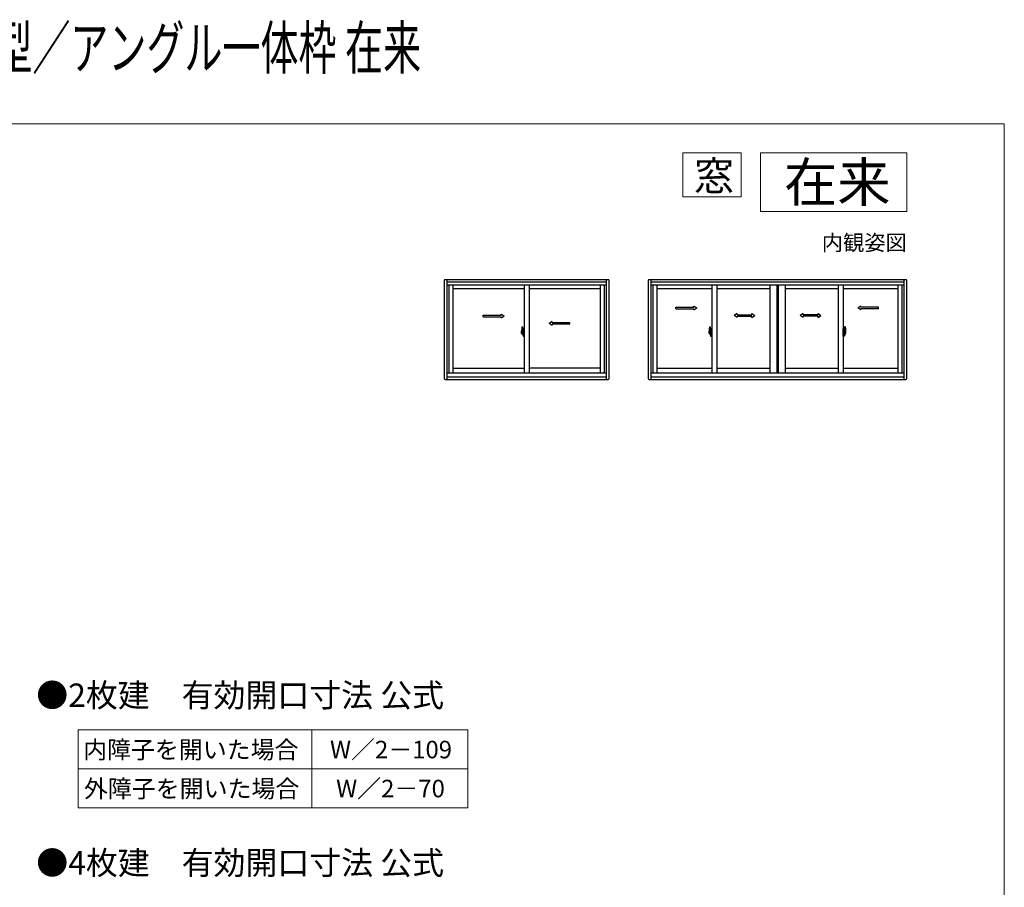
# Model space of a CAD drawing. Extents: x 0 to 1050, y 0 to 1583.
# Drawn here: x 545 to 1050, y 1138 to 1583 of the extents above; entities that cross this region are included whole.
import ezdxf
from ezdxf.enums import TextEntityAlignment as Align

# ---------------------------------------------------------------- set-up
doc = ezdxf.new("R2010")
doc.units = 0
for name, color, linetype, lineweight in [('TABLE1', 255, 'CONTINUOUS', 13), ('USER1', 3, 'CONTINUOUS', 13), ('YKK_A1', 4, 'CONTINUOUS', 30), ('YKK_ZWAK', 7, 'CONTINUOUS', 30)]:
    doc.layers.add(name, color=color, linetype=linetype, lineweight=lineweight)
doc.styles.add('text-b', font='txt')

msp = doc.modelspace()

# ---------------------------------------------------------------- linework, layer by layer
at = {"layer": 'TABLE1'}
for p, q in [((574.8, 1219.07), (774.8, 1219.07)), ((574.8, 1219.07), (574.8, 1179.07)), ((694.8, 1219.07), (694.8, 1179.07)), ((774.8, 1219.07), (774.8, 1179.07)), ((574.8, 1199.07), (774.8, 1199.07)), ((574.8, 1179.07), (774.8, 1179.07))]:
    msp.add_line(p, q, dxfattribs=at)
at = {"layer": 'USER1'}
for p, q in [((885, 1515), (915, 1515)), ((885, 1492.5), (885, 1515)), ((915, 1515), (915, 1492.5)), ((925, 1515), (1000, 1515)), ((925, 1485), (925, 1515)), ((1000, 1515), (1000, 1485)), ((915, 1492.5), (885, 1492.5)), ((1000, 1485), (925, 1485))]:
    msp.add_line(p, q, dxfattribs=at)
at = {"layer": 'YKK_A1', "linetype": 'ByBlock', "lineweight": -2}
for p, q in [((846.8, 1450), (763.1, 1450)), ((763.95, 1450), (763.95, 1398.85)), ((845.95, 1398.85), (845.95, 1450)), ((999.5, 1450), (867.8, 1450)), ((868.65, 1450), (868.65, 1398.85)), ((998.65, 1398.85), (998.65, 1450)), ((762.6, 1449.5), (762.6, 1399.35)), ((845.95, 1448.75), (763.95, 1448.75)), ((845.95, 1447.25), (763.95, 1447.25)), ((764.95, 1447.25), (764.95, 1402.25)), ((767.05, 1447.25), (767.05, 1402.25)), ((803.7, 1445.3), (767.05, 1445.3)), ((803.7, 1447.25), (803.7, 1402.25)), ((806.2, 1447.25), (806.2, 1402.25)), ((842.85, 1445.3), (806.2, 1445.3)), ((842.85, 1402.25), (842.85, 1447.25)), ((844.95, 1402.25), (844.95, 1447.25)), ((847.3, 1399.35), (847.3, 1449.5)), ((867.3, 1449.5), (867.3, 1399.35)), ((998.65, 1448.75), (868.65, 1448.75)), ((998.65, 1447.25), (868.65, 1447.25)), ((869.65, 1447.25), (869.65, 1402.25)), ((871.75, 1447.25), (871.75, 1402.25)), ((899.96, 1445.3), (871.75, 1445.3)), ((899.96, 1447.25), (899.96, 1402.25)), ((902.46, 1447.25), (902.46, 1402.25)), ((929.77, 1445.3), (902.46, 1445.3)), ((929.77, 1447.25), (929.77, 1402.25)), ((933.27, 1447.25), (933.27, 1402.25)), ((933.6, 1447.25), (933.6, 1402.25)), ((933.7, 1447.25), (933.7, 1402.25)), ((934.02, 1447.25), (934.02, 1402.25)), ((937.52, 1447.25), (937.52, 1402.25)), ((964.84, 1445.3), (937.52, 1445.3)), ((964.84, 1447.25), (964.84, 1402.25)), ((967.34, 1447.25), (967.34, 1402.25)), ((995.55, 1445.3), (967.34, 1445.3)), ((995.55, 1402.25), (995.55, 1447.25)), ((997.65, 1402.25), (997.65, 1447.25)), ((1000, 1399.35), (1000, 1449.5)), ((802.51, 1425.88), (802.97, 1425.9)), ((803, 1422.39), (803, 1425.88)), ((803.05, 1423.68), (803.08, 1424.92)), ((803.11, 1424.94), (803.25, 1424.94)), ((803.25, 1424.96), (803.7, 1424.97)), ((803.25, 1424.96), (803.25, 1423.68)), ((803.7, 1420.97), (803.7, 1424.97)), ((898.78, 1425.88), (899.24, 1425.9)), ((899.26, 1422.39), (899.26, 1425.88)), ((899.31, 1423.68), (899.35, 1424.92)), ((899.37, 1424.94), (899.51, 1424.94)), ((899.51, 1424.96), (899.96, 1424.97)), ((899.51, 1424.96), (899.51, 1423.68)), ((899.96, 1420.97), (899.96, 1424.97)), ((967.79, 1424.96), (967.34, 1424.97)), ((967.34, 1420.97), (967.34, 1424.97)), ((967.79, 1424.96), (967.79, 1423.68)), ((967.93, 1424.94), (967.79, 1424.94)), ((967.99, 1423.68), (967.95, 1424.92)), ((968.04, 1422.39), (968.04, 1425.88)), ((968.52, 1425.88), (968.06, 1425.9)), ((803.36, 1422.9), (802.22, 1422.9)), ((802.32, 1422.9), (803.24, 1422.9)), ((802.35, 1422.42), (802.35, 1423.63)), ((802.98, 1422.38), (802.37, 1422.4)), ((802.7, 1421.94), (802.7, 1422.01)), ((802.7, 1421.94), (802.85, 1421.94)), ((802.85, 1422.04), (802.73, 1422.04)), ((802.89, 1422.9), (803.85, 1422.9)), ((802.9, 1422.09), (802.9, 1422.38)), ((803, 1423.65), (803, 1422.09)), ((803, 1423.4), (803.05, 1423.4)), ((803, 1423.4), (803, 1422.4)), ((803, 1422.4), (803.05, 1422.4)), ((803.03, 1423.92), (803.03, 1423.9)), ((803.03, 1422.03), (803.03, 1422.05)), ((803.05, 1423.93), (803.06, 1423.93)), ((803.05, 1423.88), (803.06, 1423.88)), ((803.25, 1423.68), (803.05, 1423.67)), ((803.05, 1423.68), (803.25, 1423.68)), ((803.05, 1422.28), (803.05, 1423.67)), ((803.25, 1422.27), (803.05, 1422.28)), ((803.05, 1422.27), (803.25, 1422.27)), ((803.05, 1422.27), (803.08, 1421.03)), ((803.05, 1422.07), (803.06, 1422.07)), ((803.05, 1422.02), (803.06, 1422.02)), ((803.1, 1423.67), (803.1, 1423.68)), ((803.1, 1422.28), (803.1, 1422.27)), ((803.11, 1421.01), (803.25, 1421.01)), ((803.21, 1422.84), (803.21, 1422.94)), ((803.22, 1422.9), (803.27, 1422.9)), ((803.7, 1423.84), (803.25, 1423.84)), ((803.7, 1423.68), (803.25, 1423.68)), ((803.25, 1422.89), (803.25, 1422.91)), ((803.25, 1420.99), (803.25, 1422.27)), ((803.25, 1420.99), (803.7, 1420.97)), ((803.27, 1422.92), (803.26, 1422.92)), ((803.26, 1422.88), (803.27, 1422.88)), ((803.27, 1422.37), (803.27, 1423.62)), ((803.3, 1423.65), (803.65, 1423.66)), ((803.3, 1422.35), (803.65, 1422.34)), ((803.67, 1422.36), (803.67, 1423.63)), ((803.7, 1422.98), (803.67, 1422.98)), ((803.7, 1422.76), (803.67, 1422.76)), ((899.62, 1422.9), (898.48, 1422.9)), ((898.59, 1422.9), (899.5, 1422.9)), ((898.61, 1422.42), (898.61, 1423.63)), ((899.25, 1422.38), (898.64, 1422.4)), ((898.96, 1421.94), (898.96, 1422.01)), ((898.96, 1421.94), (899.11, 1421.94)), ((899.11, 1422.04), (898.99, 1422.04)), ((899.15, 1422.9), (900.11, 1422.9)), ((899.16, 1422.09), (899.16, 1422.38)), ((899.26, 1423.65), (899.26, 1422.09)), ((899.26, 1423.4), (899.31, 1423.4)), ((899.26, 1423.4), (899.26, 1422.4)), ((899.26, 1422.4), (899.31, 1422.4)), ((899.29, 1423.92), (899.29, 1423.9)), ((899.29, 1422.03), (899.29, 1422.05)), ((899.31, 1423.93), (899.32, 1423.93)), ((899.31, 1423.88), (899.32, 1423.88)), ((899.51, 1423.68), (899.31, 1423.67)), ((899.31, 1423.68), (899.51, 1423.68)), ((899.31, 1422.28), (899.31, 1423.67)), ((899.51, 1422.27), (899.31, 1422.28)), ((899.31, 1422.27), (899.51, 1422.27)), ((899.31, 1422.27), (899.35, 1421.03)), ((899.31, 1422.07), (899.32, 1422.07)), ((899.31, 1422.02), (899.32, 1422.02)), ((899.36, 1423.67), (899.36, 1423.68)), ((899.36, 1422.28), (899.36, 1422.27)), ((899.37, 1421.01), (899.51, 1421.01)), ((899.47, 1422.84), (899.47, 1422.94)), ((899.48, 1422.9), (899.54, 1422.9)), ((899.96, 1423.84), (899.51, 1423.84)), ((899.96, 1423.68), (899.51, 1423.68)), ((899.51, 1422.89), (899.51, 1422.91)), ((899.51, 1420.99), (899.51, 1422.27)), ((899.51, 1420.99), (899.96, 1420.97)), ((899.54, 1422.92), (899.53, 1422.92)), ((899.53, 1422.88), (899.54, 1422.88)), ((899.54, 1422.37), (899.54, 1423.62)), ((899.56, 1423.65), (899.91, 1423.66)), ((899.56, 1422.35), (899.91, 1422.34)), ((899.94, 1422.36), (899.94, 1423.63)), ((899.96, 1422.98), (899.94, 1422.98)), ((899.96, 1422.76), (899.94, 1422.76)), ((968.15, 1422.9), (967.19, 1422.9)), ((967.34, 1423.84), (967.79, 1423.84)), ((967.34, 1423.68), (967.79, 1423.68)), ((967.34, 1422.98), (967.36, 1422.98)), ((967.34, 1422.76), (967.36, 1422.76)), ((967.79, 1420.99), (967.34, 1420.97)), ((967.36, 1422.36), (967.36, 1423.63)), ((967.74, 1423.65), (967.39, 1423.66)), ((967.74, 1422.35), (967.39, 1422.34)), ((967.68, 1422.9), (968.82, 1422.9)), ((967.76, 1422.37), (967.76, 1423.62)), ((967.76, 1422.92), (967.77, 1422.92)), ((967.82, 1422.9), (967.76, 1422.9)), ((967.77, 1422.88), (967.76, 1422.88)), ((967.79, 1423.68), (967.99, 1423.67)), ((967.99, 1423.68), (967.79, 1423.68)), ((967.79, 1422.89), (967.79, 1422.91)), ((967.79, 1422.27), (967.99, 1422.28)), ((967.79, 1420.99), (967.79, 1422.27)), ((967.99, 1422.27), (967.79, 1422.27)), ((967.93, 1421.01), (967.79, 1421.01)), ((968.71, 1422.9), (967.8, 1422.9)), ((967.83, 1422.84), (967.83, 1422.94)), ((967.94, 1423.67), (967.94, 1423.68)), ((967.94, 1422.28), (967.94, 1422.27)), ((967.99, 1422.27), (967.95, 1421.03)), ((967.99, 1423.93), (967.98, 1423.93)), ((967.99, 1423.88), (967.98, 1423.88)), ((967.99, 1422.07), (967.98, 1422.07)), ((967.99, 1422.02), (967.98, 1422.02)), ((967.99, 1422.28), (967.99, 1423.67)), ((968.04, 1423.4), (967.99, 1423.4)), ((968.04, 1422.4), (967.99, 1422.4)), ((968.01, 1423.92), (968.01, 1423.9)), ((968.01, 1422.03), (968.01, 1422.05)), ((968.04, 1423.65), (968.04, 1422.09)), ((968.04, 1423.4), (968.04, 1422.4)), ((968.05, 1422.38), (968.66, 1422.4)), ((968.14, 1422.09), (968.14, 1422.38)), ((968.19, 1422.04), (968.31, 1422.04)), ((968.34, 1421.94), (968.19, 1421.94)), ((968.34, 1421.94), (968.34, 1422.01)), ((968.69, 1422.42), (968.69, 1423.63)), ((767.05, 1404.55), (803.7, 1404.55)), ((842.85, 1404.55), (806.2, 1404.55)), ((871.75, 1404.55), (899.96, 1404.55)), ((902.46, 1404.55), (929.77, 1404.55)), ((937.52, 1404.55), (964.84, 1404.55)), ((967.34, 1404.55), (995.55, 1404.55)), ((763.95, 1402.25), (845.95, 1402.25)), ((763.95, 1400.25), (845.95, 1400.25)), ((868.65, 1402.25), (998.65, 1402.25)), ((868.65, 1400.25), (998.65, 1400.25)), ((763.1, 1398.85), (846.8, 1398.85)), ((867.8, 1398.85), (999.5, 1398.85))]:
    msp.add_line(p, q, dxfattribs=at)
at = {"layer": 'YKK_A1'}
for p, q in [((881.56, 1435.86), (890.73, 1435.86)), ((881.56, 1435.11), (881.56, 1435.86)), ((881.56, 1435.11), (890.73, 1435.11)), ((890.73, 1435.86), (890.73, 1436.49)), ((890.73, 1436.49), (892.23, 1435.49)), ((890.73, 1434.49), (892.23, 1435.49)), ((890.73, 1434.49), (890.73, 1435.11)), ((976.37, 1436.49), (974.87, 1435.49)), ((976.37, 1434.49), (974.87, 1435.49)), ((976.37, 1435.86), (976.37, 1436.49)), ((985.44, 1435.86), (976.37, 1435.86)), ((976.37, 1434.49), (976.37, 1435.11)), ((985.44, 1435.11), (976.37, 1435.11)), ((985.44, 1435.11), (985.44, 1435.86)), ((782.67, 1431.77), (791.84, 1431.77)), ((782.67, 1431.02), (782.67, 1431.77)), ((782.67, 1431.02), (791.84, 1431.02)), ((791.84, 1431.77), (791.84, 1432.39)), ((791.84, 1432.39), (793.34, 1431.39)), ((791.84, 1430.39), (793.34, 1431.39)), ((791.84, 1430.39), (791.84, 1431.02)), ((912.87, 1432.61), (911.37, 1431.61)), ((912.87, 1430.61), (911.37, 1431.61)), ((912.87, 1431.98), (912.87, 1432.61)), ((912.87, 1431.98), (920.54, 1431.98)), ((912.87, 1430.61), (912.87, 1431.23)), ((912.87, 1431.23), (920.54, 1431.23)), ((920.54, 1432.61), (922.04, 1431.61)), ((920.54, 1431.98), (920.54, 1432.61)), ((920.54, 1430.61), (922.04, 1431.61)), ((920.54, 1430.61), (920.54, 1431.23)), ((946.76, 1432.61), (945.26, 1431.61)), ((946.76, 1430.61), (945.26, 1431.61)), ((946.76, 1431.98), (946.76, 1432.61)), ((954.43, 1431.98), (946.76, 1431.98)), ((946.76, 1430.61), (946.76, 1431.23)), ((954.43, 1431.23), (946.76, 1431.23)), ((954.43, 1431.98), (954.43, 1432.61)), ((954.43, 1432.61), (955.93, 1431.61)), ((954.43, 1430.61), (955.93, 1431.61)), ((954.43, 1430.61), (954.43, 1431.23)), ((818.06, 1428.52), (816.56, 1427.52)), ((818.06, 1426.52), (816.56, 1427.52)), ((818.06, 1427.89), (818.06, 1428.52)), ((827.13, 1427.89), (818.06, 1427.89)), ((818.06, 1426.52), (818.06, 1427.14)), ((827.13, 1427.14), (818.06, 1427.14)), ((827.13, 1427.14), (827.13, 1427.89))]:
    msp.add_line(p, q, dxfattribs=at)
at = {"layer": 'YKK_A1', "linetype": 'ByBlock', "lineweight": -2}
for centre in [(803.21, 1422.9), (899.47, 1422.9), (967.83, 1422.9)]:
    msp.add_circle(centre, 0.0375, dxfattribs=at)
for centre, radius, start, end in [((763.1, 1449.5), 0.5, 90, 180), ((846.8, 1449.5), 0.5, 0, 90), ((867.8, 1449.5), 0.5, 90, 180), ((999.5, 1449.5), 0.5, 0, 90), ((819.6, 1423.61), 17.25, 172.4805, 179.9421), ((802.51, 1425.87), 0.015, 92, 172.4805), ((802.98, 1425.87), 0.025, 0, 92), ((803.11, 1424.92), 0.025, 92, 178.4016), ((915.86, 1423.61), 17.25, 172.4805, 179.9421), ((898.78, 1425.87), 0.015, 92, 172.4805), ((899.24, 1425.87), 0.025, 0, 92), ((899.37, 1424.92), 0.025, 92, 178.4016), ((967.93, 1424.92), 0.025, 1.5984, 88), ((968.06, 1425.87), 0.025, 88, 180), ((968.52, 1425.87), 0.015, 7.5195, 88), ((951.44, 1423.61), 17.25, 0.0579, 7.5195), ((802.38, 1422.42), 0.025, 180, 268), ((804.06, 1422.7), 1.56, 191.3824, 209.2003), ((804.06, 1422.8), 1.56, 195.2288, 209.7086), ((802.73, 1422.01), 0.025, 90, 180), ((802.85, 1422.09), 0.15, 270, 0), ((802.85, 1422.09), 0.05, 270, 0), ((802.99, 1422.39), 0.015, 268, 0), ((803.05, 1423.92), 0.015, 90, 178.4016), ((803.05, 1423.9), 0.015, 178.4016, 270), ((803.05, 1422.05), 0.015, 90, 181.5984), ((803.05, 1422.03), 0.015, 181.5984, 270), ((803.11, 1421.03), 0.025, 181.5984, 268), ((803.26, 1422.91), 0.015, 90, 180), ((803.26, 1422.89), 0.015, 180, 270), ((803.3, 1423.62), 0.025, 92, 180), ((803.3, 1422.37), 0.025, 180, 268), ((803.65, 1423.63), 0.025, 0, 92), ((803.65, 1422.36), 0.025, 268, 0), ((898.64, 1422.42), 0.025, 180, 268), ((900.33, 1422.7), 1.56, 191.3824, 209.2003), ((900.33, 1422.8), 1.56, 195.2288, 209.7086), ((898.99, 1422.01), 0.025, 90, 180), ((899.11, 1422.09), 0.15, 270, 0), ((899.11, 1422.09), 0.05, 270, 0), ((899.25, 1422.39), 0.015, 268, 0), ((899.31, 1423.92), 0.015, 90, 178.4016), ((899.31, 1423.9), 0.015, 178.4016, 270), ((899.31, 1422.05), 0.015, 90, 181.5984), ((899.31, 1422.03), 0.015, 181.5984, 270), ((899.37, 1421.03), 0.025, 181.5984, 268), ((899.53, 1422.91), 0.015, 90, 180), ((899.53, 1422.89), 0.015, 180, 270), ((899.56, 1423.62), 0.025, 92, 180), ((899.56, 1422.37), 0.025, 180, 268), ((899.91, 1423.63), 0.025, 0, 92), ((899.91, 1422.36), 0.025, 268, 0), ((967.39, 1423.63), 0.025, 88, 180), ((967.39, 1422.36), 0.025, 180, 272), ((967.74, 1423.62), 0.025, 0, 88), ((967.74, 1422.37), 0.025, 272, 0), ((967.77, 1422.91), 0.015, 0, 90), ((967.77, 1422.89), 0.015, 270, 0), ((967.93, 1421.03), 0.025, 272, 358.4016), ((967.99, 1423.92), 0.015, 1.5984, 90), ((967.99, 1423.9), 0.015, 270, 1.5984), ((967.99, 1422.05), 0.015, 358.4016, 90), ((967.99, 1422.03), 0.015, 270, 358.4016), ((968.05, 1422.39), 0.015, 180, 272), ((968.19, 1422.09), 0.15, 180, 270), ((968.19, 1422.09), 0.05, 180, 270), ((968.31, 1422.01), 0.025, 0, 90), ((966.98, 1422.8), 1.56, 330.2914, 344.7712), ((966.98, 1422.7), 1.56, 330.7997, 348.6176), ((968.66, 1422.42), 0.025, 272, 0), ((763.1, 1399.35), 0.5, 180, 270), ((846.8, 1399.35), 0.5, 270, 0), ((867.8, 1399.35), 0.5, 180, 270), ((999.5, 1399.35), 0.5, 270, 0)]:
    msp.add_arc(centre, radius, start, end, dxfattribs=at)
at = {"layer": 'YKK_ZWAK', "lineweight": 20}
for p, q in [((1050, 1530), (0, 1530)), ((1050, 0), (1050, 1530))]:
    msp.add_line(p, q, dxfattribs=at)

# ---------------------------------------------------------------- texts
at = {"layer": 'TABLE1', "style": 'text-b'}
for s, p in [('内障子を開いた場合', (577.4, 1204.34)), ('W／2－109', (704.06, 1204.44)), ('外障子を開いた場合', (577.81, 1184.34)), ('W／2－70', (707.21, 1184.44))]:
    msp.add_text(s, height=9, dxfattribs=at).set_placement(p)
at = {"layer": 'USER1', "width": 0.65}
msp.add_text('エピソードII NEO 引違い窓 遮音性能T-2仕様 窓タイプ 半外付型／アングル一体枠 在来', height=22, dxfattribs=at).set_placement((0, 1558))
at = {"layer": 'USER1'}
for s, height, p in [('窓', 15, (911.25, 1495.81)), ('在来', 20, (991.6, 1490)), ('内観姿図', 8, (1000, 1465))]:
    msp.add_text(s, height=height, dxfattribs=at).set_placement(p, align=Align.RIGHT)
at = {"layer": 'USER1', "style": 'text-b'}
for s, p in [('●2枚建\u3000有効開口寸法 公式', (553.36, 1230.82)), ('●4枚建\u3000有効開口寸法 公式', (553.36, 1144.82))]:
    msp.add_text(s, height=12, dxfattribs=at).set_placement(p)

doc.saveas('drawing.dxf')
